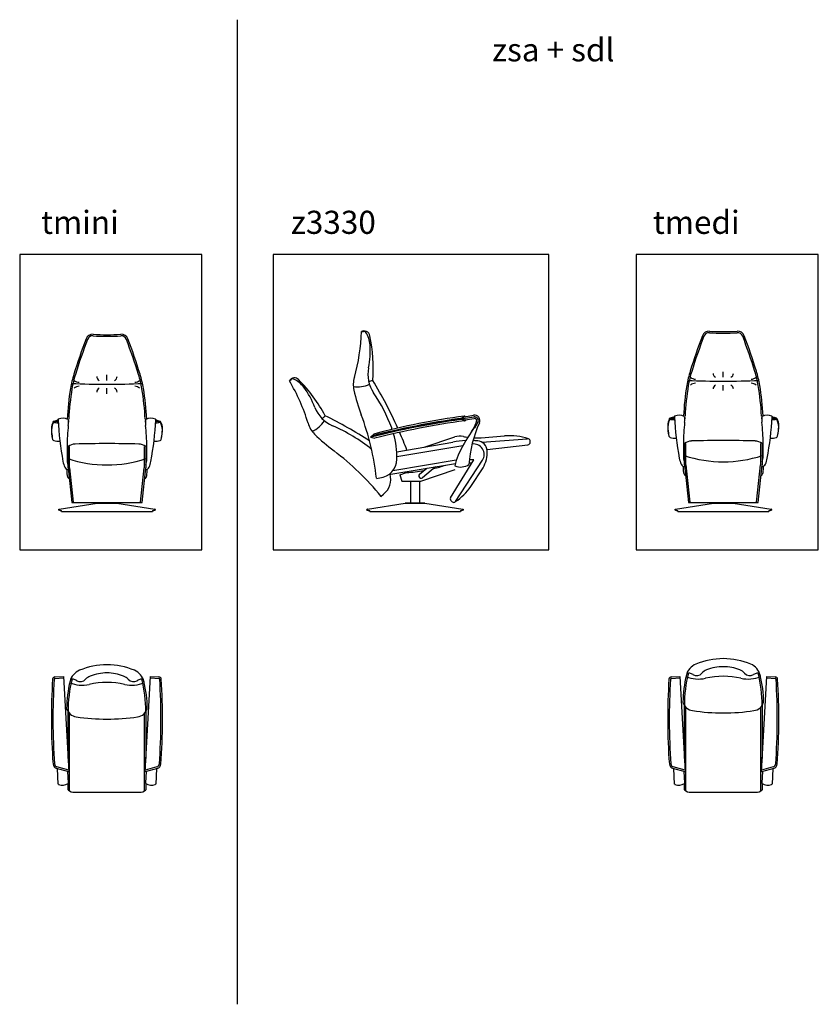
# Model space of a CAD drawing. Units: inches. Extents: x -36672 to 6741, y -9382 to 11623.
# Drawn here: x -19561 to -14378, y -3941 to 2450 of the extents above; entities that cross this region are included whole.
import ezdxf

# ---------------------------------------------------------------- set-up
doc = ezdxf.new("R2010")
doc.units = ezdxf.units.IN
doc.layers.add('1', color=7, linetype='Continuous')
doc.styles.add('CONVERTER_11', font='txt.shx', dxfattribs={"width": 0.9})

msp = doc.modelspace()

# ---------------------------------------------------------------- linework, layer by layer
at = {"color": 5, "linetype": 'Continuous'}
for p, q in [((-17024.8, -545.6), (-17024.8, -688.7)), ((-16964.8, -688.7), (-16964.8, -545.6)), ((-19304.7, -726.5), (-19058.7, -688.7)), ((-19058.7, -688.7), (-19023.8, -688.7)), ((-19058.7, -688.7), (-19058.5, -688.7)), ((-19058.5, -688.7), (-19058.2, -688.7)), ((-19057.9, -688.7), (-19058.5, -688.7)), ((-19058.2, -688.7), (-19057.9, -688.7)), ((-19058.2, -688.7), (-19058.1, -688.7)), ((-19057.9, -688.7), (-19058.2, -688.7)), ((-19058.1, -688.7), (-19057.9, -688.7)), ((-18931.7, -688.7), (-19057.9, -688.7)), ((-19057.9, -688.7), (-19026.5, -688.7)), ((-19057.6, -688.7), (-19057.9, -688.7)), ((-19057.9, -688.7), (-19057.9, -688.7)), ((-19057.3, -688.8), (-19057.6, -688.7)), ((-19026.5, -688.7), (-19024.8, -688.7)), ((-19024.8, -682.7), (-19024.8, -688.7)), ((-19023.8, -688.7), (-18930.9, -688.7)), ((-18964.8, -688.7), (-18964.8, -682.7)), ((-18964.8, -688.7), (-18963, -688.7)), ((-18963, -688.7), (-18931.7, -688.7)), ((-18932.2, -688.8), (-18932.5, -688.9)), ((-18931.9, -688.7), (-18932.2, -688.8)), ((-18931.6, -688.7), (-18931.9, -688.7)), ((-18931.7, -688.7), (-18931.3, -688.7)), ((-18931.7, -688.7), (-18931.6, -688.7)), ((-18931.4, -688.7), (-18931.7, -688.7)), ((-18931.7, -688.7), (-18931.3, -688.7)), ((-18931.3, -688.7), (-18931.6, -688.7)), ((-18931, -688.7), (-18931.4, -688.7)), ((-18931, -688.7), (-18931.3, -688.7)), ((-18930.9, -688.7), (-18931, -688.7)), ((-18930.9, -688.7), (-18684.8, -726.5)), ((-17304.7, -726.5), (-17058.7, -688.7)), ((-17058.5, -688.7), (-17058.7, -688.7)), ((-17058.7, -688.7), (-16965.8, -688.7)), ((-17058.2, -688.7), (-17058.5, -688.7)), ((-17058.1, -688.7), (-17058.5, -688.7)), ((-17057.9, -688.7), (-17058.2, -688.7)), ((-17058.2, -688.7), (-17057.9, -688.7)), ((-17058.2, -688.7), (-17057.9, -688.7)), ((-17057.9, -688.7), (-17058.1, -688.7)), ((-17057.6, -688.7), (-17057.9, -688.7)), ((-17057.9, -688.7), (-17057.9, -688.7)), ((-17057.9, -688.7), (-17026.5, -688.7)), ((-16931.7, -688.7), (-17057.9, -688.7)), ((-17057.3, -688.8), (-17057.6, -688.7)), ((-17057, -688.9), (-17057.3, -688.8)), ((-17026.5, -688.7), (-17024.8, -688.7)), ((-17026.5, -688.7), (-17024.8, -688.7)), ((-16965.8, -688.7), (-16930.9, -688.7)), ((-16964.8, -688.7), (-16963, -688.7)), ((-16963, -688.7), (-16931.7, -688.7)), ((-16931.9, -688.7), (-16932.2, -688.8)), ((-16931.6, -688.7), (-16931.9, -688.7)), ((-16931.3, -688.7), (-16931.7, -688.7)), ((-16931, -688.7), (-16931.7, -688.7)), ((-16931.6, -688.7), (-16931.7, -688.7)), ((-16931.7, -688.7), (-16931.3, -688.7)), ((-16931.6, -688.7), (-16931.4, -688.7)), ((-16931.4, -688.7), (-16931.3, -688.7)), ((-16931.3, -688.7), (-16931, -688.7)), ((-16931, -688.7), (-16930.9, -688.7)), ((-16930.9, -688.7), (-16684.8, -726.5)), ((-15304.7, -726.5), (-15058.7, -688.7)), ((-15058.7, -688.7), (-15058.5, -688.7)), ((-15058.7, -688.7), (-15023.8, -688.7)), ((-15057.9, -688.7), (-15058.5, -688.7)), ((-15058.5, -688.7), (-15058.2, -688.7)), ((-15057.9, -688.7), (-15058.2, -688.7)), ((-15058.2, -688.7), (-15058.1, -688.7)), ((-15058.2, -688.7), (-15057.9, -688.7)), ((-15058.1, -688.7), (-15057.9, -688.7)), ((-15057.9, -688.7), (-15057.9, -688.7)), ((-15057.6, -688.7), (-15057.9, -688.7)), ((-15057.9, -688.7), (-15026.5, -688.7)), ((-14931.7, -688.7), (-15057.9, -688.7)), ((-15057.3, -688.8), (-15057.6, -688.7)), ((-15026.5, -688.7), (-15024.8, -688.7)), ((-15024.8, -682.7), (-15024.8, -688.7)), ((-15023.8, -688.7), (-14930.9, -688.7)), ((-14964.8, -688.7), (-14964.8, -682.7)), ((-14964.8, -688.7), (-14963, -688.7)), ((-14963, -688.7), (-14931.7, -688.7)), ((-14932.2, -688.8), (-14932.5, -688.9)), ((-14931.9, -688.7), (-14932.2, -688.8)), ((-14931.6, -688.7), (-14931.9, -688.7)), ((-14931.7, -688.7), (-14931.3, -688.7)), ((-14931.4, -688.7), (-14931.7, -688.7)), ((-14931.7, -688.7), (-14931.6, -688.7)), ((-14931.7, -688.7), (-14931.3, -688.7)), ((-14931.3, -688.7), (-14931.6, -688.7)), ((-14931, -688.7), (-14931.4, -688.7)), ((-14931, -688.7), (-14931.3, -688.7)), ((-14930.9, -688.7), (-14931, -688.7)), ((-14930.9, -688.7), (-14684.8, -726.5)), ((-19307.3, -729.1), (-19307.2, -729)), ((-19307.3, -729.3), (-19307.3, -729.1)), ((-19307.3, -729.4), (-19307.3, -729.3)), ((-19307.3, -732.9), (-19307.3, -729.4)), ((-19307.2, -728.7), (-19307.1, -728.5)), ((-19307.2, -728.8), (-19307.2, -728.7)), ((-19307.2, -729), (-19307.2, -728.8)), ((-19307.1, -728.4), (-19307, -728.2)), ((-19307.1, -728.5), (-19307.1, -728.4)), ((-19307, -728.2), (-19306.9, -728.1)), ((-19306.9, -727.9), (-19306.8, -727.8)), ((-19306.9, -728.1), (-19306.9, -727.9)), ((-19306.8, -727.8), (-19306.7, -727.7)), ((-19306.7, -727.7), (-19306.6, -727.5)), ((-19306.6, -727.5), (-19306.5, -727.4)), ((-19306.5, -727.4), (-19306.4, -727.3)), ((-19306.4, -727.3), (-19306.3, -727.2)), ((-19306.3, -727.2), (-19306.2, -727.1)), ((-19306.2, -727.1), (-19306, -727)), ((-19306, -727), (-19305.9, -726.9)), ((-19305.9, -726.9), (-19305.8, -726.8)), ((-19305.8, -726.8), (-19305.6, -726.8)), ((-19305.6, -726.8), (-19305.5, -726.7)), ((-19305.5, -726.7), (-19305.4, -726.6)), ((-19305.4, -726.6), (-19305.2, -726.6)), ((-19305.2, -726.6), (-19305.1, -726.5)), ((-19305.1, -726.5), (-19304.9, -726.5)), ((-19304.9, -726.5), (-19304.7, -726.5)), ((-19304.7, -726.5), (-19304.7, -726.5)), ((-19298.8, -736.5), (-19304.1, -732.9)), ((-19289.5, -741.5), (-19289.5, -736.5)), ((-19289.5, -741.5), (-18994.8, -741.5)), ((-18994.8, -741.5), (-18700, -741.5)), ((-18700, -736.5), (-18700, -741.5)), ((-18685.4, -732.9), (-18690.8, -736.5)), ((-18684.7, -726.5), (-18684.8, -726.5)), ((-18684.8, -726.5), (-18684.8, -726.5)), ((-18684.5, -726.5), (-18684.7, -726.5)), ((-18684.3, -726.6), (-18684.5, -726.5)), ((-18684.2, -726.6), (-18684.3, -726.6)), ((-18684.1, -726.7), (-18684.2, -726.6)), ((-18683.9, -726.8), (-18684.1, -726.7)), ((-18683.8, -726.8), (-18683.9, -726.8)), ((-18683.6, -726.9), (-18683.8, -726.8)), ((-18683.5, -727), (-18683.6, -726.9)), ((-18683.4, -727.1), (-18683.5, -727)), ((-18683.3, -727.2), (-18683.4, -727.1)), ((-18683.2, -727.3), (-18683.3, -727.2)), ((-18683, -727.4), (-18683.2, -727.3)), ((-18682.9, -727.5), (-18683, -727.4)), ((-18682.8, -727.7), (-18682.9, -727.5)), ((-18682.8, -727.8), (-18682.8, -727.7)), ((-18682.7, -727.9), (-18682.8, -727.8)), ((-18682.6, -728.1), (-18682.7, -727.9)), ((-18682.5, -728.2), (-18682.6, -728.1)), ((-18682.5, -728.4), (-18682.5, -728.2)), ((-18682.4, -728.5), (-18682.5, -728.4)), ((-18682.4, -728.7), (-18682.4, -728.5)), ((-18682.3, -728.8), (-18682.4, -728.7)), ((-18682.3, -729), (-18682.3, -728.8)), ((-18682.3, -729.1), (-18682.3, -729)), ((-18682.3, -729.3), (-18682.3, -729.1)), ((-18682.3, -729.4), (-18682.3, -729.3)), ((-18682.3, -729.4), (-18682.3, -732.9)), ((-17307.2, -729), (-17307.3, -729.1)), ((-17307.3, -729.1), (-17307.3, -729.3)), ((-17307.3, -729.3), (-17307.3, -729.4)), ((-17307.3, -732.9), (-17307.3, -729.4)), ((-17307.1, -728.5), (-17307.2, -728.7)), ((-17307.2, -728.7), (-17307.2, -728.8)), ((-17307.2, -728.8), (-17307.2, -729)), ((-17307, -728.2), (-17307.1, -728.4)), ((-17307.1, -728.4), (-17307.1, -728.5)), ((-17306.9, -728.1), (-17307, -728.2)), ((-17306.8, -727.8), (-17306.9, -727.9)), ((-17306.9, -727.9), (-17306.9, -728.1)), ((-17306.7, -727.7), (-17306.8, -727.8)), ((-17306.6, -727.5), (-17306.7, -727.7)), ((-17306.5, -727.4), (-17306.6, -727.5)), ((-17306.4, -727.3), (-17306.5, -727.4)), ((-17306.3, -727.2), (-17306.4, -727.3)), ((-17306.2, -727.1), (-17306.3, -727.2)), ((-17306, -727), (-17306.2, -727.1)), ((-17305.9, -726.9), (-17306, -727)), ((-17305.8, -726.8), (-17305.9, -726.9)), ((-17305.6, -726.8), (-17305.8, -726.8)), ((-17305.5, -726.7), (-17305.6, -726.8)), ((-17305.4, -726.6), (-17305.5, -726.7)), ((-17305.2, -726.6), (-17305.4, -726.6)), ((-17305.1, -726.5), (-17305.2, -726.6)), ((-17304.9, -726.5), (-17305.1, -726.5)), ((-17304.7, -726.5), (-17304.9, -726.5)), ((-17304.7, -726.5), (-17304.7, -726.5)), ((-17298.8, -736.5), (-17304.1, -732.9)), ((-17289.5, -741.5), (-17289.5, -736.5)), ((-17289.5, -741.5), (-16994.8, -741.5)), ((-16994.8, -741.5), (-16700, -741.5)), ((-16700, -736.5), (-16700, -741.5)), ((-16685.4, -732.9), (-16690.8, -736.5)), ((-16684.8, -726.5), (-16684.8, -726.5)), ((-16684.8, -726.5), (-16684.7, -726.5)), ((-16684.7, -726.5), (-16684.5, -726.5)), ((-16684.5, -726.5), (-16684.3, -726.6)), ((-16684.3, -726.6), (-16684.2, -726.6)), ((-16684.2, -726.6), (-16684.1, -726.7)), ((-16684.1, -726.7), (-16683.9, -726.8)), ((-16683.9, -726.8), (-16683.8, -726.8)), ((-16683.8, -726.8), (-16683.6, -726.9)), ((-16683.6, -726.9), (-16683.5, -727)), ((-16683.5, -727), (-16683.4, -727.1)), ((-16683.4, -727.1), (-16683.3, -727.2)), ((-16683.3, -727.2), (-16683.2, -727.3)), ((-16683.2, -727.3), (-16683, -727.4)), ((-16683, -727.4), (-16682.9, -727.5)), ((-16682.9, -727.5), (-16682.8, -727.7)), ((-16682.8, -727.7), (-16682.8, -727.8)), ((-16682.8, -727.8), (-16682.7, -727.9)), ((-16682.7, -727.9), (-16682.6, -728.1)), ((-16682.6, -728.1), (-16682.5, -728.2)), ((-16682.5, -728.2), (-16682.5, -728.4)), ((-16682.5, -728.4), (-16682.4, -728.5)), ((-16682.4, -728.5), (-16682.4, -728.7)), ((-16682.4, -728.7), (-16682.3, -728.8)), ((-16682.3, -728.8), (-16682.3, -729)), ((-16682.3, -729), (-16682.3, -729.1)), ((-16682.3, -729.1), (-16682.3, -729.3)), ((-16682.3, -729.3), (-16682.3, -729.4)), ((-16682.3, -729.4), (-16682.3, -732.9)), ((-15307.3, -729.1), (-15307.2, -729)), ((-15307.3, -729.3), (-15307.3, -729.1)), ((-15307.3, -729.4), (-15307.3, -729.3)), ((-15307.3, -732.9), (-15307.3, -729.4)), ((-15307.2, -728.7), (-15307.1, -728.5)), ((-15307.2, -728.8), (-15307.2, -728.7)), ((-15307.2, -729), (-15307.2, -728.8)), ((-15307.1, -728.4), (-15307, -728.2)), ((-15307.1, -728.5), (-15307.1, -728.4)), ((-15307, -728.2), (-15306.9, -728.1)), ((-15306.9, -727.9), (-15306.8, -727.8)), ((-15306.9, -728.1), (-15306.9, -727.9)), ((-15306.8, -727.8), (-15306.7, -727.7)), ((-15306.7, -727.7), (-15306.6, -727.5)), ((-15306.6, -727.5), (-15306.5, -727.4)), ((-15306.5, -727.4), (-15306.4, -727.3)), ((-15306.4, -727.3), (-15306.3, -727.2)), ((-15306.3, -727.2), (-15306.2, -727.1)), ((-15306.2, -727.1), (-15306, -727)), ((-15306, -727), (-15305.9, -726.9)), ((-15305.9, -726.9), (-15305.8, -726.8)), ((-15305.8, -726.8), (-15305.6, -726.8)), ((-15305.6, -726.8), (-15305.5, -726.7)), ((-15305.5, -726.7), (-15305.4, -726.6)), ((-15305.4, -726.6), (-15305.2, -726.6)), ((-15305.2, -726.6), (-15305.1, -726.5)), ((-15305.1, -726.5), (-15304.9, -726.5)), ((-15304.9, -726.5), (-15304.7, -726.5)), ((-15304.7, -726.5), (-15304.7, -726.5)), ((-15298.8, -736.5), (-15304.1, -732.9)), ((-15289.5, -741.5), (-15289.5, -736.5)), ((-15289.5, -741.5), (-14994.8, -741.5)), ((-14994.8, -741.5), (-14700, -741.5)), ((-14700, -736.5), (-14700, -741.5)), ((-14685.4, -732.9), (-14690.8, -736.5)), ((-14684.8, -726.5), (-14684.8, -726.5)), ((-14684.7, -726.5), (-14684.8, -726.5)), ((-14684.5, -726.5), (-14684.7, -726.5)), ((-14684.3, -726.6), (-14684.5, -726.5)), ((-14684.2, -726.6), (-14684.3, -726.6)), ((-14684.1, -726.7), (-14684.2, -726.6)), ((-14683.9, -726.8), (-14684.1, -726.7)), ((-14683.8, -726.8), (-14683.9, -726.8)), ((-14683.6, -726.9), (-14683.8, -726.8)), ((-14683.5, -727), (-14683.6, -726.9)), ((-14683.4, -727.1), (-14683.5, -727)), ((-14683.3, -727.2), (-14683.4, -727.1)), ((-14683.2, -727.3), (-14683.3, -727.2)), ((-14683, -727.4), (-14683.2, -727.3)), ((-14682.9, -727.5), (-14683, -727.4)), ((-14682.8, -727.7), (-14682.9, -727.5)), ((-14682.8, -727.8), (-14682.8, -727.7)), ((-14682.7, -727.9), (-14682.8, -727.8)), ((-14682.6, -728.1), (-14682.7, -727.9)), ((-14682.5, -728.2), (-14682.6, -728.1)), ((-14682.5, -728.4), (-14682.5, -728.2)), ((-14682.4, -728.5), (-14682.5, -728.4)), ((-14682.4, -728.7), (-14682.4, -728.5)), ((-14682.3, -728.8), (-14682.4, -728.7)), ((-14682.3, -729), (-14682.3, -728.8)), ((-14682.3, -729.1), (-14682.3, -729)), ((-14682.3, -729.3), (-14682.3, -729.1)), ((-14682.3, -729.4), (-14682.3, -729.3)), ((-14682.3, -729.4), (-14682.3, -732.9))]:
    msp.add_line(p, q, dxfattribs=at)
at = {"layer": '1', "color": 1, "linetype": 'Continuous'}
for p, q in [((-18149, 2450.1), (-18149, -3940.9)), ((-18994.8, 109), (-18994.8, 145)), ((-14994.8, 129), (-14994.8, 165)), ((-14994.8, 42.5), (-14994.8, 78.5)), ((-18994.8, 22.5), (-18994.8, 58.5)), ((-16683.7, -138.7), (-16613.7, -127.1)), ((-15236.8, -438.6), (-15236.8, -301)), ((-14752.8, -301), (-14752.8, -438.6)), ((-19236.8, -458.6), (-19236.8, -321)), ((-18752.8, -321), (-18752.8, -458.6)), ((-16727.7, -409.3), (-17140.1, -477.2)), ((-16614.4, -407.4), (-16642.7, -405.7)), ((-15236.8, -438.6), (-15210.8, -681.6)), ((-14778.7, -681.6), (-14752.8, -438.6)), ((-19236.8, -458.6), (-19213, -681.6)), ((-18776.6, -681.6), (-18752.8, -458.6)), ((-19331.5, -1825.4), (-19276.5, -1822.3)), ((-18713.1, -1822.3), (-18658.1, -1825.4)), ((-15331.5, -1825.4), (-15276.5, -1822.3)), ((-14713.1, -1822.3), (-14658.1, -1825.4)), ((-15236.8, -2556.3), (-15236.8, -2013.3)), ((-14752.8, -2013.3), (-14752.8, -2556.3)), ((-19236.8, -2556.3), (-19236.8, -2053.3)), ((-18752.8, -2053.3), (-18752.8, -2556.3)), ((-19242.5, -2420.9), (-19319.4, -2399.5)), ((-18670.1, -2399.5), (-18747, -2420.9)), ((-15242.5, -2420.9), (-15319.4, -2399.5)), ((-14670.1, -2399.5), (-14747, -2420.9))]:
    msp.add_line(p, q, dxfattribs=at)
at = {"layer": '1', "color": 7, "linetype": 'Continuous'}
for p, q in [((-19561.1, 926.9), (-19561.1, -991.1)), ((-18378.1, 926.9), (-19561.1, 926.9)), ((-18378.1, -991.1), (-18378.1, 926.9)), ((-17916.6, 926.9), (-17916.6, -991.1)), ((-16126.1, 926.9), (-17916.6, 926.9)), ((-16126.1, -991.1), (-16126.1, 926.9)), ((-15561.1, 926.9), (-15561.1, -991.1)), ((-14378.1, 926.9), (-15561.1, 926.9)), ((-14378.1, -991.1), (-14378.1, 926.9)), ((-17343.6, 425.3), (-17328.9, 427)), ((-16673.7, -126.7), (-16615.4, -117.1)), ((-15316.7, -137.4), (-15312.6, -125.9)), ((-14677, -125.9), (-14672.9, -137.4)), ((-19316.7, -157.4), (-19312.6, -145.9)), ((-18677, -145.9), (-18672.9, -157.4)), ((-16669.5, -146.9), (-16612, -137.5)), ((-17262.9, -239.2), (-17284.1, -258.6)), ((-19253.3, -318.8), (-19253.5, -402.8)), ((-18736, -402.8), (-18736.2, -318.8)), ((-17284.1, -258.6), (-17256.1, -266.1)), ((-17113.9, -355.5), (-16749.5, -291.2)), ((-17113.8, -385.1), (-16684.3, -314.4)), ((-15253.3, -298.8), (-15253.5, -382.8)), ((-15246.8, -439.2), (-15246.8, -301)), ((-14742.8, -301), (-14742.8, -439.2)), ((-14736, -382.8), (-14736.2, -298.8)), ((-19246.8, -459.2), (-19246.8, -321)), ((-18742.8, -321), (-18742.8, -459.2)), ((-17165.2, -501.2), (-16733.1, -430.2)), ((-16764.2, -653.1), (-16614.4, -407.4)), ((-16731.8, -678.2), (-16557.4, -409.6)), ((-16644.5, -425.3), (-16626, -426.4)), ((-15246.8, -439.2), (-15220.8, -682.7)), ((-14768.8, -682.7), (-14742.8, -439.2)), ((-19246.8, -459.2), (-19222.9, -682.7)), ((-18766.6, -682.7), (-18742.8, -459.2)), ((-17094.9, -504), (-17050.3, -488.7)), ((-17094.9, -504), (-17080.5, -545.6)), ((-16965.4, -500.6), (-16918.6, -460.7)), ((-16956.7, -545.6), (-16735.2, -469.1)), ((-16861.6, -451.3), (-16946, -523.4)), ((-16632.9, -580.3), (-16554.1, -459.3)), ((-17245.5, -526.9), (-17224, -524.3)), ((-17080.5, -545.6), (-16956.7, -545.6)), ((-19222.9, -682.7), (-18766.6, -682.7)), ((-16759.2, -676), (-16753.8, -679.7)), ((-15220.8, -682.7), (-14994.8, -682.7)), ((-14994.8, -682.7), (-14768.8, -682.7)), ((-19561.1, -991.1), (-18378.1, -991.1)), ((-17916.6, -991.1), (-16126.1, -991.1)), ((-15561.1, -991.1), (-14378.1, -991.1)), ((-19332, -1815.4), (-19277, -1812.3)), ((-19277, -1812.3), (-19241.9, -2431.4)), ((-18747.6, -2431.4), (-18712.5, -1812.3)), ((-18712.5, -1812.3), (-18657.5, -1815.4)), ((-15332, -1815.4), (-15277, -1812.3)), ((-15277, -1812.3), (-15241.9, -2431.4)), ((-14747.6, -2431.4), (-14712.5, -1812.3)), ((-14712.5, -1812.3), (-14657.5, -1815.4)), ((-19246.8, -2346), (-19246.8, -2041.1)), ((-18742.8, -2041.1), (-18742.8, -2346)), ((-15246.8, -2346), (-15246.8, -2001.1)), ((-14742.8, -2001.1), (-14742.8, -2346)), ((-19241.9, -2431.4), (-19322.1, -2409.2)), ((-19311, -2510.9), (-19316.7, -2410.7)), ((-18667.4, -2409.2), (-18747.6, -2431.4)), ((-18672.9, -2410.7), (-18678.5, -2510.9)), ((-15241.9, -2431.4), (-15322.1, -2409.2)), ((-15311, -2510.9), (-15316.7, -2410.7)), ((-14667.4, -2409.2), (-14747.6, -2431.4)), ((-14672.9, -2410.7), (-14678.5, -2510.9)), ((-19244.5, -2504.1), (-19248.6, -2429.6)), ((-18740.9, -2429.6), (-18745.1, -2504.1)), ((-15244.5, -2504.1), (-15248.6, -2429.6)), ((-14740.9, -2429.6), (-14745.1, -2504.1)), ((-19246.8, -2549), (-19246.8, -2508)), ((-18742.8, -2508), (-18742.8, -2549)), ((-15246.8, -2549), (-15246.8, -2508)), ((-14742.8, -2508), (-14742.8, -2549)), ((-19205.5, -2564.8), (-18784.1, -2564.8)), ((-15205.5, -2564.8), (-14784.1, -2564.8))]:
    msp.add_line(p, q, dxfattribs=at)
at = {"layer": '1', "color": 2, "linetype": 'Continuous'}
for p, q in [((-17811.1, 106.3), (-17799.6, 115.6)), ((-16566.9, -263.7), (-16413.6, -251.5)), ((-16936.8, -324.2), (-16737.6, -258.1)), ((-16560.9, -292.6), (-16266.9, -269.4)), ((-16528, -339), (-16263, -309.7)), ((-16247.8, -292), (-16248.1, -286)), ((-17216.2, -643.7), (-17199.4, -629.9))]:
    msp.add_line(p, q, dxfattribs=at)
at = {"layer": '1', "color": 5, "linetype": 'Continuous'}
for p, q in [((-19307.3, -732.9), (-19304.1, -732.9)), ((-19298.8, -736.5), (-19289.5, -736.5)), ((-18700, -736.5), (-18690.8, -736.5)), ((-18685.4, -732.9), (-18682.3, -732.9)), ((-17307.3, -732.9), (-17304.1, -732.9)), ((-17298.8, -736.5), (-17289.5, -736.5)), ((-16700, -736.5), (-16690.8, -736.5)), ((-16685.4, -732.9), (-16682.3, -732.9)), ((-15307.3, -732.9), (-15304.1, -732.9)), ((-15298.8, -736.5), (-15289.5, -736.5)), ((-14700, -736.5), (-14690.8, -736.5)), ((-14685.4, -732.9), (-14682.3, -732.9))]:
    msp.add_line(p, q, dxfattribs=at)
at = {"layer": '1', "color": 7, "linetype": 'Continuous'}
for centre, radius, start, end in [((-19087.6, 362.4), 46, 86.15844, 159.40559), ((-18994.7, 1745.6), 1340.3, 266.15844, 269.99849), ((-18994.8, 1745.6), 1340.3, 270.00151, 273.84156), ((-18901.9, 362.4), 46, 20.59441, 93.84156), ((-18519.7, 453.5), 1176.4, 343.95707, 358.62801), ((-17326.2, 391.3), 38.3, 11.71076, 117.13775), ((-17327.2, 411.7), 15.4, 32.82328, 96.54406), ((-17459.8, 326.2), 173.2, 4.50947, 32.82328), ((-18330.5, 183.1), 1064, 356.00853, 11.71076), ((-11118.6, -1109), 4286, 159.40559, 162.64434), ((-15087.6, 382.4), 46, 86.15844, 159.40559), ((-14994.7, 1765.6), 1340.3, 266.15844, 269.99849), ((-14994.8, 1765.6), 1340.3, 270.00151, 273.84156), ((-14901.9, 382.4), 46, 20.59441, 93.84156), ((-18871, -1109), 4286, 17.35566, 20.59441), ((-15118.6, -1129), 4286, 159.40559, 162.64434), ((-22871, -1129), 4286, 17.35566, 20.59441), ((-17811.9, 298.4), 526.3, 348.17605, 4.50947), ((-18547, -57.5), 694, 162.64434, 170.55299), ((-19442.5, -57.5), 694, 9.44701, 17.35566), ((-17222.9, 80.6), 173, 163.95707, 191.62268), ((-17090.1, 147.3), 211, 168.17605, 214.29101), ((-14547, -37.5), 694, 162.64434, 170.55299), ((-15442.5, -37.5), 694, 9.44701, 17.35566), ((-19751.1, -1384.8), 2896.9, 24.12306, 31.04224), ((-13543.2, -204.5), 1711.6, 170.55299, 177.23773), ((-16446.3, -204.5), 1711.6, 2.76227, 9.44701), ((-17543.2, -224.5), 1711.6, 170.55299, 177.23773), ((-20446.3, -224.5), 1711.6, 2.76227, 9.44701), ((-16036.4, 367.4), 1393.6, 193.34669, 200.2463), ((-18136.9, -566.5), 1056, 20.35189, 34.29101), ((-19015.1, -731.2), 1781.3, 6.58835, 20.2463), ((-16044.5, -4855.4), 4774.3, 97.60754, 104.78559), ((-16671.7, -138.6), 12, 99.33522, 180.40212), ((-16675.4, -131.8), 8.72, 41.81677, 97.60754), ((-16609.6, -152.2), 35.5, 335.23889, 99.33522), ((-15308.8, -127.2), 4, 115.05136, 160.51251), ((-13079.8, 0.2), 2236, 183.27638, 190.22468), ((-15279.9, -189.1), 72.3, 63.45822, 115.05136), ((-15249.3, -128), 4, 4.53385, 63.45822), ((-15433.6, -142.6), 188.8, 353.83696, 4.53385), ((-14555.9, -142.6), 188.8, 175.46615, 186.16304), ((-14740.2, -128), 4, 116.54178, 175.46615), ((-14709.7, -189.1), 72.3, 64.94864, 116.54178), ((-16909.8, 0.2), 2236, 349.77532, 356.72362), ((-14680.8, -127.2), 4, 19.48749, 64.94864), ((-19235.2, -213.8), 120.3, 155.69375, 181.41085), ((-19245.8, -207.8), 109.6, 155.02116, 177.51785), ((-19337.9, -164.9), 8, 110.16545, 155.02116), ((-19340.3, -166.3), 5, 103.27589, 155.69375), ((-19316.6, -266.5), 108, 90.09835, 103.27589), ((-19260.4, -376), 232.9, 103.26499, 110.16545), ((-19313.8, -158.4), 3, 160.51251, 247.12361), ((-19287.2, -95.3), 71.5, 247.12361, 250.40395), ((-19308.8, -147.2), 4, 115.05136, 160.51251), ((-17079.8, -19.8), 2236, 183.27638, 190.22468), ((-19279.9, -209.1), 72.3, 63.45822, 115.05136), ((-17959.3, -321.8), 1294, 173.83696, 179.86843), ((-19249.3, -148), 4, 4.53385, 63.45822), ((-19433.6, -162.6), 188.8, 353.83696, 4.53385), ((-19248.4, -156.4), 6.36, 305.19393, 58.62145), ((-18741.1, -156.4), 6.36, 121.37855, 234.80607), ((-18555.9, -162.6), 188.8, 175.46615, 186.16304), ((-18740.2, -148), 4, 116.54178, 175.46615), ((-20030.2, -321.8), 1294, 0.13157, 6.16304), ((-20030.2, -321.8), 1294, 0.13157, 6.16304), ((-18709.7, -209.1), 72.3, 64.94864, 116.54178), ((-20909.8, -19.8), 2236, 349.77532, 356.72362), ((-18680.8, -147.2), 4, 19.48749, 64.94864), ((-18702.4, -95.3), 71.5, 289.59605, 292.87639), ((-18729.2, -376), 232.9, 69.83455, 76.73501), ((-18675.7, -158.4), 3, 292.87639, 19.48749), ((-18672.9, -266.5), 108, 76.72411, 89.90165), ((-18651.7, -164.9), 8, 24.97884, 69.83455), ((-18649.3, -166.3), 5, 24.30625, 76.72411), ((-18754.4, -213.8), 120.3, 358.58915, 24.30625), ((-18743.8, -207.8), 109.6, 2.48215, 24.97884), ((-15969.7, -5273.6), 5184.4, 97.94931, 104.68692), ((-15937.9, -5502.2), 5399.5, 97.84206, 104.13004), ((-16671.6, -134.1), 13, 200.58169, 279.33521), ((-16676.5, -139.3), 14, 277.84206, 331.26031), ((-15891.7, -483.3), 755, 155.23889, 176.48284), ((-16873.3, -60.8), 294, 326.5807, 340.8741), ((-16609.6, -152.2), 14.9, 340.8741, 99.33521), ((-15235.2, -193.8), 120.3, 155.69375, 181.41085), ((-15123.7, -193.1), 231.8, 177.51785, 195.17195), ((-15245.8, -187.8), 109.6, 155.02116, 177.51785), ((-15337.9, -144.9), 8, 110.16545, 155.02116), ((-15340.3, -146.3), 5, 103.27589, 155.69375), ((-15316.6, -246.5), 108, 90.09835, 103.27589), ((-15260.4, -356), 232.9, 103.26499, 110.16545), ((-15313.8, -138.4), 3, 160.51251, 247.12361), ((-15287.2, -75.3), 71.5, 247.12361, 250.40395), ((-13959.3, -301.8), 1294, 173.83696, 179.86843), ((-15248.4, -136.4), 6.36, 305.19393, 58.62145), ((-14741.1, -136.4), 6.36, 121.37855, 234.80607), ((-16030.2, -301.8), 1294, 0.13157, 6.16304), ((-16030.2, -301.8), 1294, 0.13157, 6.16304), ((-14702.4, -75.3), 71.5, 289.59605, 292.87639), ((-14729.2, -356), 232.9, 69.83455, 76.73501), ((-14675.7, -138.4), 3, 292.87639, 19.48749), ((-14672.9, -246.5), 108, 76.72411, 89.90165), ((-14651.7, -144.9), 8, 24.97884, 69.83455), ((-14649.3, -146.3), 5, 24.30625, 76.72411), ((-14754.4, -193.8), 120.3, 358.58915, 24.30625), ((-14743.8, -187.8), 109.6, 2.48215, 24.97884), ((-14865.9, -193.1), 231.8, 344.82805, 2.48215), ((-19123.7, -213.1), 231.8, 177.51785, 195.17195), ((-18865.9, -213.1), 231.8, 344.82805, 2.48215), ((-17656.9, -388.4), 544, 19.22921, 20.35189), ((-17656.9, -388.4), 544, 358.52533, 16.16713), ((-19751.1, -1384.8), 2896.9, 21.06063, 23.53277), ((-15804.1, -793.3), 1002, 145.58316, 155.40096), ((-15336.8, -250.9), 11, 195.17195, 252.8764), ((-14652.7, -250.9), 11, 287.1236, 344.82805), ((-19336.8, -270.9), 11, 195.17195, 252.8764), ((-19309.8, -183.2), 102.8, 252.8764, 275.51047), ((-19200.9, -376.6), 72, 90, 129.54045), ((-18994.8, -7220), 6918.6, 88.29241, 91.70759), ((-18788.6, -376.6), 72, 50.45955, 90), ((-18679.8, -183.2), 102.8, 264.48953, 287.1236), ((-18652.7, -270.9), 11, 287.1236, 344.82805), ((-16638.8, -918.5), 637, 92.43757, 100.00676), ((-16614.7, -372.3), 68.4, 326.98041, 99.33923), ((-16638.8, -918.5), 637, 85.49344, 88.24956), ((-16594, -350.3), 67, 2.86012, 85.49344), ((-15309.8, -163.2), 102.8, 252.8764, 275.51047), ((-15200.9, -356.6), 72, 90, 129.54045), ((-14994.8, -7200), 6918.6, 88.29241, 91.70759), ((-14788.6, -356.6), 72, 50.45955, 90), ((-14679.8, -163.2), 102.8, 264.48953, 287.1236), ((-16476.4, -485.5), 262.6, 155.40096, 171.47508), ((-16731.8, -357.1), 205, 330.11982, 2.86012), ((-15145.6, -383.1), 108, 179.86843, 200.36726), ((-14844, -383.1), 108, 339.63274, 0.13157), ((-19123.8, -388.5), 159, 190.22468, 204.79846), ((-19145.6, -403.1), 108, 179.86843, 200.36726), ((-18844, -403.1), 108, 339.63274, 0.13157), ((-18865.8, -388.5), 159, 335.20154, 349.77532), ((-17239, -399.2), 126, 276.86443, 358.52533), ((-17059.8, 308.3), 793.9, 283.34293, 289.38917), ((-16700.1, -353.3), 100, 248.87027, 303.18186), ((-15123.8, -368.5), 159, 190.22468, 204.79846), ((-15240, -422.2), 31, 204.79846, 260.02323), ((-14749.6, -422.2), 31, 279.97677, 335.20154), ((-14865.8, -368.5), 159, 335.20154, 349.77532), ((-19240, -442.2), 31, 204.79846, 260.02323), ((-19021.5, -469.9), 234.7, 179.66689, 189.45189), ((-19219.5, -502.4), 34, 190.09006, 235.03238), ((-18770, -502.4), 34, 304.96762, 349.90994), ((-18749.6, -442.2), 31, 279.97677, 335.20154), ((-18968, -469.9), 234.7, 350.54811, 0.33311), ((-17093, 439.7), 929.4, 272.63379, 279.65207), ((-16955.7, -512), 15, 130.5, 310.5), ((-15021.5, -449.9), 234.7, 179.66689, 189.45189), ((-15219.5, -482.4), 34, 190.09006, 235.03238), ((-14770, -482.4), 34, 304.96762, 349.90994), ((-14968, -449.9), 234.7, 350.54811, 0.33311), ((-16980.5, -328.1), 429.4, 305.38097, 324.03104), ((-16749.6, -662), 17, 148.64243, 235.80864), ((-16743.7, -665), 17.8, 235.80864, 311.95516), ((-14994.8, -2162.8), 465.5, 90.00074, 112.56154), ((-14994.8, -2162.8), 465.5, 67.43846, 89.99926), ((-19133.5, -1869), 104, 112.56154, 166.35368), ((-18994.8, -2202.8), 465.5, 90.00074, 112.56154), ((-18994.8, -2202.8), 465.5, 67.43846, 89.99926), ((-18856.1, -1869), 104, 13.64632, 67.43846), ((-15133.5, -1829), 104, 112.56154, 166.35368), ((-15074.2, -1843.9), 79, 111.52519, 138.38195), ((-14994.8, -2045.1), 295.3, 90.00102, 111.52519), ((-14994.8, -2045.1), 295.3, 68.47481, 89.99898), ((-14915.4, -1843.9), 79, 41.61805, 68.47481), ((-14856.1, -1829), 104, 13.64632, 67.43846), ((-15342, -2088.6), 4013.5, 176.31047, 184.1861), ((-19331.2, -1831.4), 16, 93.15771, 176.31047), ((-18482, -2027.1), 774.4, 166.35368, 179.51061), ((-19191.9, -1864.2), 46, 140.17266, 167.07425), ((-19217.3, -1843), 13, 69.81531, 140.17266), ((-19276.6, -2004.5), 185, 62.53545, 69.81531), ((-19167.7, -1800.7), 46.1, 239.18011, 318.33144), ((-19074.2, -1883.9), 79, 111.52519, 138.38195), ((-18994.8, -2085.1), 295.3, 90.00102, 111.52519), ((-18994.8, -2085.1), 295.3, 68.47481, 89.99898), ((-18915.4, -1883.9), 79, 41.61805, 68.47481), ((-18821.9, -1800.7), 46.1, 221.66856, 300.81989), ((-18712.9, -2004.5), 185, 110.18469, 117.46455), ((-18772.3, -1843), 13, 39.82734, 110.18469), ((-18797.6, -1864.2), 46, 12.92575, 39.82734), ((-19507.5, -2027.1), 774.4, 0.48939, 13.64632), ((-18658.4, -1831.4), 16, 3.68953, 86.84229), ((-22647.6, -2088.6), 4013.5, 355.8139, 3.68953), ((-11342, -2088.6), 4013.5, 176.31047, 184.1861), ((-15331.2, -1831.4), 16, 93.15771, 176.31047), ((-14482, -1987.1), 774.4, 166.35368, 179.51061), ((-15191.9, -1824.2), 46, 140.17266, 167.07425), ((-15217.3, -1803), 13, 69.81531, 140.17266), ((-15276.6, -1964.5), 185, 62.53545, 69.81531), ((-15167.7, -1760.7), 46.1, 239.18011, 318.33144), ((-14821.9, -1760.7), 46.1, 221.66856, 300.81989), ((-14712.9, -1964.5), 185, 110.18469, 117.46455), ((-14772.3, -1803), 13, 39.82734, 110.18469), ((-14797.6, -1824.2), 46, 12.92575, 39.82734), ((-15507.5, -1987.1), 774.4, 0.48939, 13.64632), ((-14658.4, -1831.4), 16, 3.68953, 86.84229), ((-18647.6, -2088.6), 4013.5, 355.8139, 3.68953), ((-15182.5, -1958.6), 77, 196.52496, 261.41577), ((-14807, -1958.6), 77, 278.58423, 343.47504), ((-19182.5, -1998.6), 77, 196.52496, 261.41577), ((-18807, -1998.6), 77, 278.58423, 343.47504), ((-14994.8, -714.7), 1335, 261.41577, 278.58423), ((-18994.8, -754.7), 1335, 261.41577, 278.58423), ((-19313.8, -2379.3), 31, 184.1861, 254.47258), ((-18675.7, -2379.3), 31, 285.52742, 355.8139), ((-15313.8, -2379.3), 31, 184.1861, 254.47258), ((-14675.7, -2379.3), 31, 285.52742, 355.8139), ((-19307, -2510.6), 4, 183.22913, 249.46509), ((-19284, -2449.3), 69.5, 249.46509, 302.87173), ((-19205.5, -2502.9), 61.9, 228.10412, 270), ((-19248.5, -2504.3), 4, 302.87173, 3.16301), ((-18784.1, -2502.9), 61.9, 270, 311.89588), ((-18741.1, -2504.3), 4, 176.83699, 237.12827), ((-18705.5, -2449.3), 69.5, 237.12827, 290.53491), ((-18682.5, -2510.6), 4, 290.53491, 356.77087), ((-15307, -2510.6), 4, 183.22913, 249.46509), ((-15284, -2449.3), 69.5, 249.46509, 302.87173), ((-15205.5, -2502.9), 61.9, 228.10412, 270), ((-15248.5, -2504.3), 4, 302.87173, 3.16301), ((-14784.1, -2502.9), 61.9, 270, 311.89588), ((-14741.1, -2504.3), 4, 176.83699, 237.12827), ((-14705.5, -2449.3), 69.5, 237.12827, 290.53491), ((-14682.5, -2510.6), 4, 290.53491, 356.77087)]:
    msp.add_arc(centre, radius, start, end, dxfattribs=at)
at = {"layer": '1', "color": 1, "linetype": 'Continuous'}
for centre, radius, start, end in [((-19087.6, 362.4), 36, 86.15844, 159.40559), ((-18994.7, 1745.6), 1350.3, 266.15844, 269.9985), ((-18994.8, 1745.6), 1350.3, 270.0015, 273.84156), ((-18901.9, 362.4), 36, 20.59441, 93.84156), ((-11118.6, -1109), 4276, 159.40559, 162.64434), ((-15087.6, 382.4), 36, 86.15844, 159.40559), ((-14994.7, 1765.6), 1350.3, 266.15844, 269.9985), ((-14994.8, 1765.6), 1350.3, 270.0015, 273.84156), ((-14901.9, 382.4), 36, 20.59441, 93.84156), ((-18871, -1109), 4276, 17.35566, 20.59441), ((-15118.6, -1129), 4276, 159.40559, 162.64434), ((-22871, -1129), 4276, 17.35566, 20.59441), ((-18547, -57.5), 684, 162.64434, 170.55299), ((-19030, 136.9), 31.5, 184.45618, 242.57144), ((-18959.6, 136.9), 31.5, 297.42856, 355.54382), ((-19442.5, -57.5), 684, 9.44701, 17.35566), ((-14547, -37.5), 684, 162.64434, 170.55299), ((-15174.4, 167.9), 51, 229.74287, 269.40942), ((-15030, 156.9), 31.5, 184.45618, 242.57144), ((-14959.6, 156.9), 31.5, 297.42856, 355.54382), ((-14815.1, 167.9), 51, 270.59058, 310.25713), ((-15442.5, -37.5), 684, 9.44701, 17.35566), ((-18994.8, 5160.3), 5076.5, 267.39612, 272.60388), ((-19174.4, 147.9), 51, 229.74287, 269.40942), ((-19174.4, 19.6), 51, 90.59058, 130.25713), ((-18815.1, 147.9), 51, 270.59058, 310.25713), ((-18815.1, 19.6), 51, 49.74287, 89.40942), ((-17368, 243.9), 177, 261.05761, 295.58955), ((-17343.6, 425.3), 325, 278.32261, 283.25955), ((-13543.2, -204.5), 1701.6, 170.55299, 177.23773), ((-14994.8, 5180.3), 5076.5, 267.39612, 272.60388), ((-15174.4, 39.6), 51, 90.59058, 130.25713), ((-15030, 50.6), 31.5, 117.42856, 175.54382), ((-14959.6, 50.6), 31.5, 4.45618, 62.57144), ((-14815.1, 39.6), 51, 49.74287, 89.40942), ((-16446.3, -204.5), 1701.6, 2.76227, 9.44701), ((-17543.2, -224.5), 1701.6, 170.55299, 177.23773), ((-19030, 30.6), 31.5, 117.42856, 175.54382), ((-18959.6, 30.6), 31.5, 4.45618, 62.57144), ((-20446.3, -224.5), 1701.6, 2.76227, 9.44701), ((-16705.6, -111.4), 27, 278.10455, 324.13764), ((-16675.1, -134), 11, 100.26765, 145.14655), ((-16609.6, -152.2), 25.4, 330.62038, 99.33521), ((-19228.7, -217.7), 125.7, 156.8856, 184.50384), ((-19339.7, -170.3), 5, 84.89008, 156.8856), ((-19362.5, -425.4), 261.1, 78.5547, 84.89008), ((-18627, -425.4), 261.1, 95.10992, 101.4453), ((-18649.8, -170.3), 5, 23.1144, 95.10992), ((-18760.8, -217.7), 125.7, 355.49616, 23.1144), ((-15937.9, -5502.2), 5411, 98.10786, 104.35044), ((-15937.9, -5502.2), 5418.2, 98.10455, 104.3082), ((-16697, -173.9), 29, 51.90365, 98.10786), ((-16674.2, -144.8), 8, 231.90365, 289.69152), ((-15804.1, -793.3), 1002, 142.91166, 145.58316), ((-16776.2, -58.4), 216.7, 322.91166, 330.62038), ((-15228.7, -197.7), 125.7, 156.8856, 184.50384), ((-15339.7, -150.3), 5, 84.89008, 156.8856), ((-15362.5, -405.4), 261.1, 78.5547, 84.89008), ((-14627, -405.4), 261.1, 95.10992, 101.4453), ((-14649.8, -150.3), 5, 23.1144, 95.10992), ((-14760.8, -197.7), 125.7, 355.49616, 23.1144), ((-18986.4, -198.7), 368.7, 184.50384, 191.76126), ((-19003.1, -198.7), 368.7, 348.23874, 355.49616), ((-14986.4, -178.7), 368.7, 184.50384, 191.76126), ((-15003.1, -178.7), 368.7, 348.23874, 355.49616), ((-14994.8, 377.8), 797.7, 251.58389, 288.41611), ((-18994.8, 357.8), 797.7, 251.58389, 288.41611), ((-15342, -2088.6), 4003.5, 176.31047, 184.1861), ((-19331.2, -1831.4), 6, 93.15771, 176.31047), ((-18482, -2027.1), 764.4, 165.09472, 181.10454), ((-18994.8, -2387.8), 536, 77.61725, 102.38275), ((-19507.5, -2027.1), 764.4, 358.89546, 14.90528), ((-18658.4, -1831.4), 6, 3.68953, 86.84229), ((-22647.6, -2088.6), 4003.5, 355.8139, 3.68953), ((-11342, -2088.6), 4003.5, 176.31047, 184.1861), ((-15331.2, -1831.4), 6, 93.15771, 176.31047), ((-14482, -1987.1), 764.4, 165.09472, 181.10454), ((-15156.3, -1612.1), 217.3, 248.26264, 282.38275), ((-14994.8, -2347.8), 536, 77.61725, 102.38275), ((-14833.2, -1612.1), 217.3, 257.61725, 291.73736), ((-15507.5, -1987.1), 764.4, 358.89546, 14.90528), ((-14658.4, -1831.4), 6, 3.68953, 86.84229), ((-18647.6, -2088.6), 4003.5, 355.8139, 3.68953), ((-19156.3, -1652.1), 217.3, 248.26264, 282.38275), ((-18833.2, -1652.1), 217.3, 257.61725, 291.73736), ((-19313.8, -2379.3), 21, 184.1861, 254.47258), ((-18675.7, -2379.3), 21, 285.52742, 355.8139), ((-15313.8, -2379.3), 21, 184.1861, 254.47258), ((-14675.7, -2379.3), 21, 285.52742, 355.8139)]:
    msp.add_arc(centre, radius, start, end, dxfattribs=at)
at = {"layer": '1', "color": 2, "linetype": 'Continuous'}
for centre, radius, start, end in [((-17778, 86.9), 38.3, 44.24937, 149.67636), ((-18817.7, -502.5), 1176.4, 16.49568, 31.16662), ((-17789.9, 103.7), 15.4, 65.36189, 129.08267), ((-17855.6, -39.8), 173.2, 37.04808, 65.36189), ((-18512.7, -628.8), 1064, 28.54714, 44.24937), ((-18137.5, -252.5), 526.3, 20.71466, 37.04808), ((-17447.8, 8.3), 211, 200.71466, 246.82962), ((-17811.1, 106.3), 325, 310.86122, 315.79816), ((-18867, -2714.6), 2896.9, 57.03759, 63.58086), ((-17523.8, -119.4), 173, 196.49568, 224.16129), ((-17734, -59.7), 177, 293.59623, 328.12816), ((-17946.3, -1156.5), 1056, 50.6943, 66.82962), ((-16677.8, 760.6), 1393.6, 225.88531, 232.78491), ((-16677.8, 760.6), 1393.6, 225.88531, 232.78491), ((-16704.5, -357.7), 104.9, 76.97001, 108.37718), ((-16597.2, 106.1), 371, 256.97001, 261.36729), ((-16382.9, -638.3), 388, 71.39942, 94.54421), ((-16597.2, 106.1), 371, 267.35018, 274.67786), ((-16265.5, -287), 17.7, 68.79564, 94.51124), ((-16264.8, -292.8), 17, 276.32697, 2.44189), ((-16265.6, -286.8), 17.6, 2.57579, 68.19643), ((-18598, -1767.8), 1781.3, 39.12696, 52.78491), ((-17279.4, -532.5), 126, 309.40305, 14.96556)]:
    msp.add_arc(centre, radius, start, end, dxfattribs=at)

# ---------------------------------------------------------------- texts
at = {"layer": '1', "color": 1, "insert": (-16098.2, 2235.2), "char_height": 150, "attachment_point": 5, "line_spacing_factor": 1.320528, "style": 'CONVERTER_11'}
msp.add_mtext('zsa + sdl', dxfattribs=at)
at = {"layer": '1', "color": 2, "char_height": 150, "attachment_point": 5, "line_spacing_factor": 1.320528, "style": 'CONVERTER_11'}
for s, insert in [('tmini', (-19170, 1115.5)), ('tmedi', (-15170, 1115.5)), ('z3330', (-17525.5, 1115.5))]:
    msp.add_mtext(s, dxfattribs=dict(at, insert=insert))

doc.saveas('drawing.dxf')
